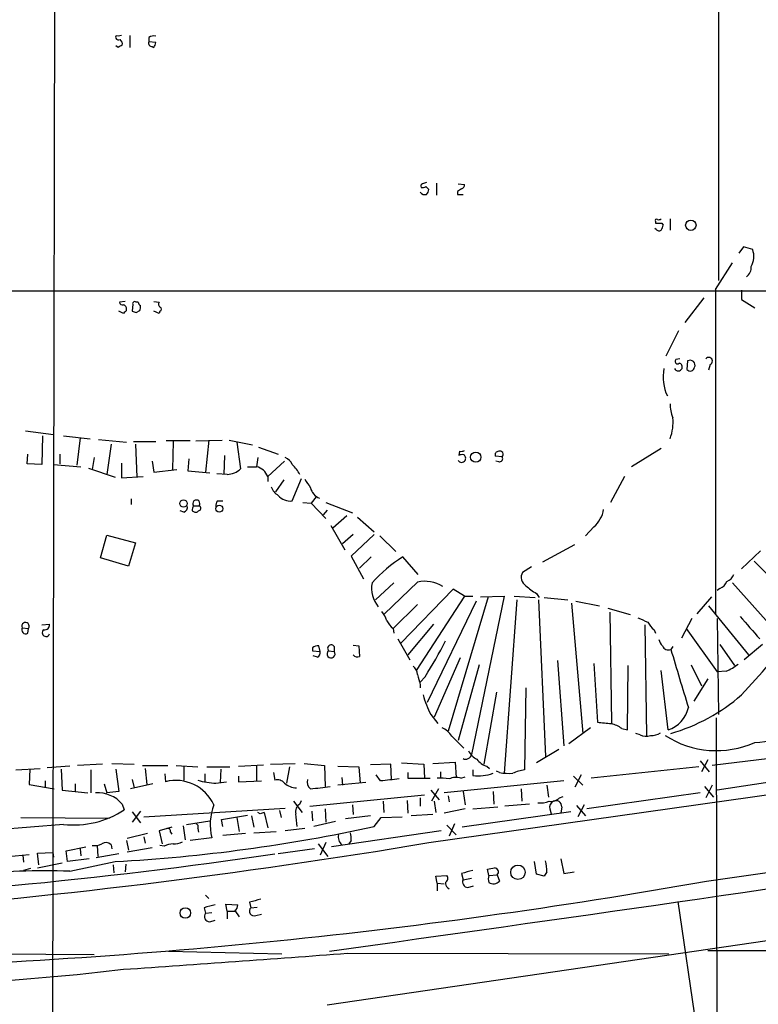
# Model space of a CAD drawing. Extents: x 21 to 1055, y 7 to 906.
# Drawn here: x 278 to 368, y 447 to 567 of the extents above; entities that cross this region are included whole.
import ezdxf

# ---------------------------------------------------------------- set-up
doc = ezdxf.new("R2010")
doc.units = 0
doc.header["$MEASUREMENT"] = 0
doc.layers.add('MAIN', color=5, linetype='CONTINUOUS')

msp = doc.modelspace()

# ---------------------------------------------------------------- linework, layer by layer
at = {"layer": 'MAIN'}
for p, q in [((282.7867, 783.6746), (282.1093, 416.7293)), ((362.712, 667.4273), (362.712, 535.0086)), ((290.4913, 564.642), (290.068, 564.5573)), ((291.5073, 564.642), (291.5073, 563.2026)), ((290.068, 563.2026), (289.814, 563.372)), ((293.7933, 564.388), (293.7933, 563.88)), ((294.64, 563.7953), (293.7933, 563.88)), ((294.2167, 563.2873), (294.386, 563.2026)), ((328.5913, 546.7773), (328.5913, 545.338)), ((331.216, 546.6926), (331.978, 546.608)), ((327.3213, 546.354), (327.66, 546.0153)), ((331.1313, 545.7613), (331.1313, 545.4226)), ((331.1313, 545.4226), (331.8087, 545.4226)), ((355.092, 542.1206), (355.092, 541.9513)), ((355.854, 541.9513), (356.0233, 541.6973)), ((356.87, 542.4593), (356.87, 541.1046)), ((355.1767, 541.1893), (355.0073, 541.274)), ((365.76, 539.0726), (365.1673, 538.3106)), ((366.8607, 538.734), (365.76, 539.0726)), ((362.3733, 533.908), (364.4053, 537.1253)), ((107.95, 533.7386), (726.6093, 533.7386)), ((362.3733, 533.908), (362.3733, 494.7073)), ((365.506, 533.8233), (365.506, 532.7226)), ((290.9147, 532.4686), (290.2373, 532.384)), ((292.5233, 532.384), (292.2693, 532.384)), ((294.386, 532.4686), (295.0633, 532.384)), ((360.934, 532.892), (358.648, 529.9286)), ((365.506, 532.7226), (367.1147, 531.7066)), ((290.7453, 531.0293), (290.1527, 531.2833)), ((291.846, 532.13), (291.7613, 531.2833)), ((292.2693, 531.114), (292.6927, 531.368)), ((295.0633, 531.0293), (294.386, 531.2833)), ((295.148, 531.2833), (295.0633, 531.0293)), ((357.886, 528.9126), (356.362, 525.8646)), ((358.0553, 525.526), (357.5473, 525.4413)), ((358.9867, 525.272), (358.902, 524.256)), ((361.696, 524.8486), (361.5267, 524.1713)), ((278.892, 516.8053), (282.2787, 516.382)), ((280.924, 516.2126), (280.8393, 512.7413)), ((283.464, 516.2126), (286.6813, 515.874)), ((285.496, 515.9586), (285.0727, 512.6566)), ((287.6973, 515.7893), (291.084, 515.4506)), ((299.466, 515.62), (302.6833, 515.7046)), ((301.0747, 515.7046), (300.6513, 511.81)), ((303.53, 515.7046), (306.324, 515.112)), ((289.2213, 515.1966), (288.7133, 511.556)), ((291.9307, 515.5353), (294.64, 515.5353)), ((292.1847, 515.1966), (292.354, 511.2173)), ((298.7887, 515.62), (295.91, 515.62)), ((296.7567, 515.5353), (296.672, 512.1486)), ((304.4613, 515.4506), (304.8847, 512.2333)), ((307.086, 514.858), (309.4567, 514.0113)), ((355.7693, 514.6886), (352.2133, 512.4873)), ((279.0613, 512.826), (279.146, 514.0113)), ((283.0407, 514.0113), (283.0407, 512.826)), ((287.1893, 513.588), (286.9353, 512.1486)), ((298.6193, 513.4186), (298.5347, 511.9793)), ((302.9373, 513.842), (302.8527, 511.556)), ((307.0013, 513.588), (306.832, 512.4873)), ((331.3853, 514.35), (331.3007, 513.842)), ((336.55, 513.6726), (335.7033, 513.7573)), ((280.8393, 512.7413), (279.0613, 512.826)), ((282.2787, 512.7413), (285.5807, 512.4873)), ((286.512, 512.318), (289.7293, 511.2173)), ((290.4913, 512.9106), (290.4913, 511.1326)), ((294.2167, 513.1646), (294.386, 511.81)), ((294.386, 511.81), (297.18, 512.1486)), ((305.7313, 512.4873), (306.832, 512.4873)), ((310.2187, 513.1646), (308.1867, 511.302)), ((336.1267, 513.08), (335.788, 513.1646)), ((290.4913, 511.1326), (293.116, 511.302)), ((298.5347, 511.9793), (301.1593, 511.7253)), ((303.276, 511.556), (302.006, 511.6406)), ((308.1867, 511.302), (308.1867, 510.7093)), ((310.134, 510.8786), (309.118, 509.4393)), ((311.15, 508.3386), (312.2507, 511.048)), ((351.3667, 511.302), (349.6733, 508.1693)), ((291.6767, 508.5926), (291.6767, 507.9153)), ((314.0287, 508.8466), (313.436, 508.0846)), ((299.212, 507.746), (299.8893, 507.746)), ((302.0907, 508.3386), (302.768, 508.3386)), ((312.42, 508.1693), (313.436, 508.0846)), ((313.436, 508.0846), (315.214, 506.222)), ((315.214, 508.1693), (318.4313, 506.8993)), ((298.0267, 506.984), (297.6033, 507.1533)), ((299.0427, 507.1533), (299.212, 507.0686)), ((315.3833, 507.238), (314.8753, 506.6453)), ((317.754, 506.5606), (316.0607, 505.0366)), ((319.024, 506.3913), (321.056, 504.6133)), ((315.8067, 505.3753), (317.5, 502.412)), ((347.6413, 505.206), (346.6253, 504.1053)), ((287.9513, 501.4806), (288.7133, 504.19)), ((288.7133, 504.19), (292.1847, 503.2586)), ((318.516, 504.2746), (317.246, 503.174)), ((321.056, 504.2746), (318.262, 501.65)), ((321.7333, 504.1053), (323.6807, 502.2426)), ((292.1847, 503.2586), (291.338, 500.4646)), ((341.4607, 500.9726), (345.3553, 503.0893)), ((291.338, 500.4646), (287.9513, 501.4806)), ((318.262, 501.65), (319.786, 498.9406)), ((320.7173, 501.5653), (319.278, 500.2106)), ((326.39, 499.4486), (324.5273, 501.5653)), ((367.792, 502.3273), (365.506, 500.126)), ((340.106, 500.38), (339.0053, 499.7026)), ((367.03, 501.0573), (372.0253, 496.062)), ((323.4267, 498.4326), (321.2253, 496.4006)), ((326.3053, 498.5173), (322.326, 494.7073)), ((364.4053, 498.4326), (369.4853, 492.76)), ((330.6233, 497.6706), (324.2733, 491.1513)), ((331.978, 496.824), (326.136, 487.8493)), ((334.8567, 496.7393), (330.0307, 480.4833)), ((331.978, 496.824), (330.6233, 497.6706)), ((331.978, 496.824), (332.994, 496.824)), ((336.804, 496.824), (332.8247, 477.6893)), ((333.9253, 496.7393), (336.804, 496.824)), ((337.9893, 496.824), (340.5293, 496.6546)), ((340.6987, 497.1626), (341.0373, 496.6546)), ((341.63, 496.6546), (344.5087, 496.4006)), ((361.8653, 496.7393), (360.0873, 494.7073)), ((362.8813, 497.7553), (362.5427, 497.5013)), ((326.3053, 495.808), (323.342, 492.9293)), ((333.4173, 496.2313), (327.4907, 483.9546)), ((338.328, 496.4006), (336.804, 475.4033)), ((340.9527, 496.4006), (341.7993, 477.4353)), ((344.932, 495.9773), (346.2867, 480.2293)), ((345.44, 496.2313), (348.3187, 495.6386)), ((361.5267, 495.6386), (366.3527, 489.712)), ((349.3347, 495.3846), (352.044, 494.6226)), ((349.5887, 494.8766), (349.758, 481.4993)), ((278.4687, 493.014), (279.2307, 492.9293)), ((280.8393, 493.3526), (281.7707, 493.4373)), ((328.2527, 493.4373), (325.12, 489.712)), ((353.822, 493.3526), (353.9913, 479.9753)), ((359.4947, 494.1146), (358.2247, 491.744)), ((362.5427, 494.1146), (362.712, 482.5153)), ((279.146, 492.3366), (279.2307, 492.9293)), ((323.342, 492.9293), (323.4267, 492.3366)), ((354.9227, 492.76), (355.092, 492.3366)), ((358.8173, 492.9293), (362.5427, 487.68)), ((314.5367, 490.1353), (314.3673, 490.8126)), ((316.23, 490.728), (316.23, 490.1353)), ((318.516, 490.8973), (319.1933, 490.8126)), ((319.1933, 490.8126), (319.278, 489.5426)), ((323.9347, 491.6593), (325.374, 489.1193)), ((357.2087, 490.728), (356.9547, 490.3893)), ((362.8813, 490.982), (364.6593, 488.442)), ((368.046, 490.982), (365.8447, 489.1193)), ((313.6053, 490.5586), (313.6053, 490.22)), ((313.6053, 490.22), (314.5367, 490.1353)), ((314.198, 489.458), (313.69, 489.6273)), ((315.5527, 490.22), (316.23, 490.1353)), ((331.47, 489.3733), (328.3373, 482.1766)), ((333.756, 488.5266), (331.216, 479.3826)), ((343.2387, 489.0346), (344.0007, 478.7053)), ((347.6413, 488.696), (348.0647, 481.584)), ((351.7053, 480.6526), (351.79, 488.442)), ((359.41, 488.5266), (360.68, 485.9866)), ((327.2367, 487.0873), (326.644, 486.41)), ((356.616, 480.6526), (355.7693, 487.8493)), ((363.6433, 487.7646), (362.5427, 487.68)), ((326.644, 486.156), (326.644, 485.7326)), ((361.442, 486.8333), (359.7487, 484.124)), ((335.8727, 485.2246), (334.3487, 476.504)), ((339.4287, 485.7326), (339.2593, 475.8266)), ((327.914, 482.5153), (328.7607, 481.4146)), ((362.458, 482.092), (362.5427, 417.9146)), ((347.218, 480.9066), (344.5933, 478.9593)), ((351.028, 480.822), (351.7053, 480.6526)), ((353.2293, 480.06), (352.7213, 480.2293)), ((330.454, 479.8906), (331.8933, 478.4513)), ((343.408, 478.282), (340.6987, 476.6733)), ((373.888, 477.774), (361.95, 476.3346)), ((288.2053, 476.504), (285.1573, 476.3346)), ((289.306, 476.5886), (292.0153, 476.504)), ((304.6307, 476.25), (307.6787, 476.4193)), ((308.5253, 476.504), (311.4887, 476.5886)), ((312.5893, 476.5886), (315.0447, 476.3346)), ((323.088, 476.504), (320.6327, 476.4193)), ((323.1727, 474.6413), (323.088, 476.504)), ((324.358, 476.6733), (327.0673, 476.504)), ((327.0673, 476.504), (327.152, 474.8106)), ((328.168, 476.5886), (330.8773, 476.758)), ((330.8773, 476.758), (330.962, 474.8953)), ((360.5107, 476.9273), (361.6113, 475.5726)), ((361.442, 477.012), (360.68, 475.5726)), ((277.7067, 475.8266), (280.67, 475.996)), ((279.4, 475.9113), (279.3153, 474.0486)), ((284.226, 476.25), (281.5167, 476.0806)), ((283.21, 475.9113), (283.2947, 473.3713)), ((286.766, 475.8266), (286.766, 473.0326)), ((289.814, 475.9113), (290.1527, 473.202)), ((293.0313, 476.3346), (296.0793, 476.3346)), ((293.37, 475.996), (293.5393, 474.0486)), ((295.7407, 475.3186), (295.8253, 474.3873)), ((297.0953, 476.3346), (299.72, 476.1653)), ((298.0267, 476.1653), (298.0267, 474.5566)), ((300.5667, 475.3186), (300.5667, 474.3873)), ((300.8207, 476.1653), (303.6147, 476.1653)), ((302.514, 475.9113), (302.4293, 474.3026)), ((306.832, 476.25), (306.832, 474.472)), ((308.864, 475.488), (309.0333, 474.5566)), ((310.8113, 476.1653), (310.4727, 474.218)), ((315.0447, 476.3346), (315.1293, 473.7946)), ((316.6533, 476.25), (319.1933, 476.1653)), ((319.1933, 476.1653), (319.3627, 474.218)), ((321.818, 474.472), (321.31, 475.234)), ((325.12, 475.488), (325.12, 474.8106)), ((329.0993, 475.5726), (329.0993, 474.8106)), ((332.994, 475.8266), (332.994, 475.1493)), ((334.6873, 476.25), (335.026, 475.996)), ((336.2113, 475.488), (335.8727, 475.6573)), ((346.1173, 475.234), (345.3553, 473.71)), ((360.3413, 476.1653), (347.3027, 474.8106)), ((374.904, 475.234), (362.5427, 473.3713)), ((279.3153, 474.0486), (282.3633, 473.5406)), ((281.2627, 474.472), (281.2627, 473.71)), ((284.9033, 474.1333), (284.9033, 473.202)), ((288.3747, 474.1333), (288.7133, 473.0326)), ((294.3013, 474.1333), (291.592, 473.5406)), ((291.7613, 474.6413), (292.0153, 473.6253)), ((301.9213, 474.218), (303.1913, 474.3873)), ((304.6307, 475.0646), (304.6307, 474.3873)), ((304.6307, 474.3873), (307.4247, 474.472)), ((320.04, 474.3026), (316.6533, 473.964)), ((317.1613, 474.8953), (317.246, 473.964)), ((325.12, 474.8106), (327.8293, 474.8106)), ((327.66, 467.0213), (382.9473, 474.8106)), ((344.0007, 474.472), (329.5227, 473.0326)), ((331.5547, 474.8106), (332.0627, 474.98)), ((341.9687, 473.964), (342.138, 472.5246)), ((345.186, 475.0646), (346.2867, 473.964)), ((361.95, 473.964), (361.188, 472.44)), ((283.2947, 473.3713), (286.4273, 473.0326)), ((290.1527, 473.202), (288.7133, 473.0326)), ((313.2667, 471.424), (327.152, 472.7786)), ((327.914, 473.3713), (328.93, 472.186)), ((328.8453, 473.5406), (327.9987, 472.0166)), ((331.8087, 473.202), (332.0627, 471.5933)), ((335.4493, 473.202), (335.534, 471.678)), ((338.836, 473.5406), (338.9207, 472.0166)), ((360.5107, 473.0326), (346.7947, 471.0853)), ((361.0187, 473.7946), (362.1193, 472.5246)), ((290.576, 471.678), (290.83, 471.0006)), ((311.3193, 472.0166), (312.3353, 470.662)), ((312.0813, 471.678), (312.2507, 472.1013)), ((318.4313, 471.5933), (318.516, 470.408)), ((322.1567, 472.0166), (322.2413, 470.662)), ((325.0353, 472.1013), (325.12, 470.5773)), ((326.644, 472.44), (326.644, 471.424)), ((328.3373, 472.0166), (328.5067, 470.662)), ((330.0307, 472.694), (330.1153, 471.932)), ((339.852, 471.678), (336.8887, 471.424)), ((343.4927, 472.44), (343.916, 472.6093)), ((346.456, 471.5933), (345.694, 470.154)), ((292.7773, 470.8313), (291.7613, 469.4766)), ((291.7613, 470.7466), (292.7773, 469.392)), ((293.2007, 470.154), (310.3033, 471.17)), ((307.2553, 470.4926), (307.0013, 470.662)), ((307.7633, 470.662), (308.1867, 468.7993)), ((309.626, 470.916), (309.7953, 470.0693)), ((313.5207, 470.8313), (313.6053, 469.646)), ((315.1293, 471.0853), (315.214, 469.4766)), ((328.168, 470.408), (325.5433, 470.2386)), ((332.0627, 471.0853), (329.5227, 470.5773)), ((344.8473, 470.7466), (331.724, 468.884)), ((332.994, 471.0853), (336.042, 471.3393)), ((342.3073, 471.0853), (342.4767, 470.4926)), ((343.7467, 471.3393), (343.662, 470.5773)), ((345.5247, 471.5086), (346.6253, 470.2386)), ((283.464, 469.2226), (272.4573, 468.2913)), ((278.2993, 470.0693), (289.052, 469.9846)), ((298.3653, 469.2226), (301.1593, 469.646)), ((302.5987, 469.8153), (305.7313, 470.3233)), ((302.768, 468.9686), (302.5987, 469.8153)), ((304.4613, 470.0693), (304.7153, 468.376)), ((306.2393, 470.2386), (306.4933, 468.884)), ((316.3993, 469.5613), (313.7747, 468.9686)), ((320.6327, 470.2386), (317.5847, 469.9)), ((321.056, 468.9686), (321.9027, 470.0693)), ((321.9027, 470.0693), (324.4427, 470.154)), ((330.7927, 469.3073), (330.1153, 467.7833)), ((293.624, 468.122), (291.1687, 467.5293)), ((296.5873, 468.884), (295.0633, 468.4606)), ((295.0633, 468.4606), (295.402, 466.852)), ((296.418, 468.2913), (296.5873, 468.0373)), ((297.942, 469.0533), (298.196, 467.36)), ((299.72, 468.7146), (299.8047, 468.2913)), ((305.4773, 468.122), (302.768, 467.868)), ((306.4933, 468.2066), (309.2027, 468.376)), ((312.674, 468.7146), (310.3033, 468.4606)), ((329.184, 468.4606), (315.8913, 466.5133)), ((329.8613, 469.138), (330.962, 467.9526)), ((291.084, 467.2753), (291.338, 466.09)), ((293.2007, 467.6986), (293.37, 466.9366)), ((301.4133, 467.614), (298.7887, 467.2753)), ((314.2827, 466.852), (315.468, 465.328)), ((315.214, 467.0213), (314.5367, 465.4973)), ((318.262, 467.2753), (318.008, 466.852)), ((280.3313, 465.7513), (282.194, 465.836)), ((280.5007, 464.312), (280.3313, 465.7513)), ((282.194, 465.836), (282.2787, 465.2433)), ((283.8027, 466.0053), (286.1733, 466.5133)), ((283.972, 464.7353), (283.8027, 466.0053)), ((285.496, 466.2593), (285.5807, 465.4126)), ((290.1527, 465.6666), (287.4433, 465.1586)), ((287.528, 466.6826), (287.6127, 465.328)), ((289.2213, 466.7673), (289.306, 466.2593)), ((291.1687, 465.9206), (294.2167, 466.4286)), ((295.656, 466.598), (295.148, 466.6826)), ((313.8593, 466.2593), (309.4567, 465.6666)), ((276.7753, 465.328), (279.3153, 465.582)), ((278.5533, 465.4973), (278.638, 464.6506)), ((280.3313, 463.9733), (283.2947, 464.566)), ((286.5967, 465.074), (283.972, 464.7353)), ((284.226, 463.55), (289.7293, 464.7353)), ((340.6987, 463.2113), (340.4447, 464.7353)), ((343.662, 465.074), (344.0007, 463.296)), ((279.4847, 463.8886), (278.638, 463.6346)), ((289.4753, 464.312), (289.56, 463.3806)), ((290.9993, 464.3966), (290.9147, 463.4653)), ((331.6393, 463.296), (331.8087, 462.534)), ((334.9413, 463.042), (334.772, 463.804)), ((341.9687, 463.4653), (341.63, 462.9573)), ((344.0007, 463.296), (345.2707, 463.4653)), ((328.5067, 462.9573), (329.8613, 463.042)), ((328.676, 462.1106), (328.5067, 462.9573)), ((328.676, 462.1106), (328.676, 461.1793)), ((328.676, 462.1106), (329.5227, 462.026)), ((331.8087, 462.534), (332.8247, 462.7033)), ((334.9413, 463.042), (335.9573, 463.1266)), ((335.9573, 463.1266), (336.2113, 462.3646)), ((341.63, 462.9573), (340.6987, 463.2113)), ((329.946, 461.6026), (330.1153, 461.4333)), ((332.4013, 461.6026), (333.0787, 461.772)), ((300.6513, 460.6713), (301.0747, 460.248)), ((305.9853, 459.8246), (306.1547, 459.1473)), ((357.8013, 459.9093), (360.172, 443.6533)), ((300.482, 459.1473), (300.6513, 458.47)), ((300.6513, 458.47), (301.4133, 458.5546)), ((303.276, 458.724), (303.1067, 459.5706)), ((303.1067, 459.5706), (304.546, 459.486)), ((303.276, 458.724), (303.276, 457.7926)), ((303.276, 458.724), (304.2073, 458.724)), ((304.2073, 458.8086), (304.7153, 458.0466)), ((306.1547, 459.1473), (306.9167, 459.232)), ((301.1593, 457.454), (301.8367, 457.6233)), ((306.7473, 458.216), (307.4247, 458.3853)), ((377.444, 456.438), (315.3833, 447.3786)), ((219.8793, 453.898), (287.1893, 453.4746)), ((296.164, 453.898), (309.88, 453.5593)), ((361.442, 453.9826), (507.4073, 453.898)), ((317.8387, 453.644), (356.7007, 453.5593))]:
    msp.add_line(p, q, dxfattribs=at)
for centre, radius in [((359.3747, 541.6842), 0.6291), ((333.344, 513.6373), 0.6241), ((297.9843, 508.0329), 0.4453), ((302.3155, 507.4081), 0.419), ((338.4559, 463.4323), 0.8786), ((298.214, 458.5096), 0.6405)]:
    msp.add_circle(centre, radius, dxfattribs=at)
for centre, radius, start, end in [((289.941, 564.4303), 0.1796, 45, 225), ((294.3859, 563.626), 0.9653, 74.738635, 127.87186), ((290.1526, 564.4725), 0.3785, 206.551513, 296.585359), ((353.8219, 436.3297), 141.9905, 116.450442, 116.679625), ((289.9746, 563.6174), 0.6225, 345.030639, 56.080199), ((294.1828, 563.7107), 0.4247, 156.507351, 274.577686), ((293.6825, 563.8549), 0.9594, 317.162672, 356.438195), ((327.0251, 546.3963), 0.3224, 113.217258, 203.193924), ((369.502, 419.7774), 133.8752, 108.327138, 108.556321), ((331.5294, 546.5402), 0.4537, 284.017867, 8.594459), ((327.1944, 546.0576), 0.6693, 214.691906, 288.429535), ((326.8981, 547.1992), 0.9452, 259.675635, 296.597581), ((326.7025, 546.0749), 0.9594, 317.162672, 356.438195), ((416.0525, 418.9423), 152.6259, 123.578058, 123.807262), ((355.219, 542.2476), 0.1796, 45, 225), ((355.473, 732.4511), 190.5002, 269.885409, 270.114592), ((355.4729, 542.8403), 0.4827, 254.757375, 307.88123), ((355.5115, 541.4164), 0.4046, 214.14965, 309.584353), ((355.0672, 541.7563), 0.9579, 317.132054, 356.468811), ((364.4522, 537.9117), 2.545, 331.619345, 18.850716), ((365.1637, 536.6415), 1.5288, 307.705699, 2.267992), ((290.6776, 532.494), 0.4538, 194.027058, 278.580088), ((292.1, 532.1864), 0.2602, 49.410647, 192.519254), ((293.0741, 532.4266), 0.5525, 184.422569, 237.506537), ((295.3752, 532.1262), 0.4047, 140.42467, 235.846582), ((290.5972, 531.5479), 0.519, 339.717891, 73.41919), ((375.5896, 446.5237), 119.7487, 134.885409, 135.114591), ((334.3378, 658.191), 133.8593, 251.453817, 251.683013), ((291.8465, 531.7911), 0.9461, 333.434949, 10.320555), ((295.0421, 531.5373), 0.2752, 292.632677, 67.367323), ((357.759, 525.2296), 0.2994, 135, 315.013536), ((359.2877, 524.7552), 0.5982, 335.800206, 120.21782), ((361.5446, 525.2643), 0.4423, 290.011875, 143.725967), ((361.5082, 523.3547), 5.4895, 169.653611, 204.955856), ((357.8437, 524.6158), 0.5408, 210.58047, 329.41414), ((357.8224, 524.5206), 0.519, 339.711364, 73.39803), ((359.3145, 524.5779), 0.5232, 217.967182, 352.54357), ((360.6382, 519.9805), 3.7703, 178.072723, 204.549599), ((351.3219, 517.9064), 5.9086, 339.881025, 4.928243), ((294.1437, 551.9462), 97.9268, 316.78015, 340.291576), ((309.7103, 512.1483), 1.557, 22.38634, 67.61366), ((331.7238, 512.9958), 0.9461, 79.679445, 116.565051), ((331.5548, 515.2812), 0.9465, 259.683783, 296.559637), ((331.6394, 513.5033), 0.4936, 329.034253, 59.044206), ((336.1455, 513.889), 0.4614, 92.33528, 196.58506), ((336.2706, 513.969), 0.4073, 313.308883, 110.691064), ((336.2199, 513.4609), 0.3922, 256.2508, 32.672898), ((303.2714, 513.8161), 2.2601, 270.116614, 315.54675), ((306.3893, 510.6146), 1.9243, 20.928919, 76.699638), ((306.6792, 508.27), 6.323, 31.311395, 45.003204), ((331.6394, 513.5033), 0.4937, 210.959776, 329.034253), ((567.0009, 679.7725), 305.2519, 213.574175, 213.803368), ((310.3952, 510.6589), 1.8921, 199.349497, 240.263006), ((315.089, 510.3414), 1.7818, 192.778184, 249.053679), ((310.9482, 510.2894), 1.9612, 220.489751, 275.905941), ((297.8392, 507.5867), 0.6312, 287.280921, 14.617437), ((300.2122, 507.1398), 1.1696, 148.780836, 179.338642), ((299.5507, 508.0197), 0.4355, 321.050406, 218.941322), ((299.7845, 507.4586), 0.306, 273.785425, 69.965688), ((302.6836, 507.8305), 0.7809, 139.404277, 192.514482), ((345.2546, 507.9329), 3.6239, 311.193808, 350.304523), ((299.4698, 507.3805), 0.4047, 230.42467, 325.846582), ((333.3065, 487.344), 16.7129, 121.688176, 138.43439), ((340.011, 499.1073), 1.1687, 149.377606, 240.115867), ((363.1356, 500.0412), 1.5563, 292.372926, 337.618864), ((324.221, 497.7975), 3.4775, 169.476902, 220.176856), ((327.227, 494.6495), 3.9761, 57.67171, 103.403646), ((343.1454, 501.8304), 5.2702, 225.151444, 242.33802), ((362.2883, 499.195), 1.557, 292.38634, 337.61366), ((319.3138, 492.8117), 3.4305, 17.803783, 38.800661), ((480.5679, 790.2951), 322.4168, 246.687987, 246.91717), ((1043.8358, 1085.6541), 899.9887, 221.0708803, 221.300067), ((278.9061, 492.774), 0.4989, 151.246562, 298.743369), ((278.8753, 493.2022), 0.448, 322.480524, 204.837661), ((281.178, 493.3527), 0.5987, 261.867191, 8.123335), ((325.2889, 495.2997), 3.0674, 207.979423, 230.602432), ((356.8696, 495.1304), 3.0674, 207.979423, 230.602432), ((281.3473, 492.3931), 0.4462, 124.694341, 341.569111), ((314.1979, 490.0509), 0.7803, 77.461635, 139.412244), ((315.8596, 490.5163), 0.4266, 29.749879, 223.993248), ((266.3787, 524.5494), 71.464, 328.384971, 332.368236), ((357.1419, 491.9798), 1.6763, 193.988163, 224.129898), ((356.6455, 491.0782), 0.7551, 200.595123, 294.172044), ((313.8594, 490.0507), 0.6826, 299.738635, 7.11981), ((315.849, 489.839), 0.4827, 127.87186, 37.87186), ((319.0076, 490.125), 0.6421, 220.034086, 294.904769), ((2114.818, 1016.0195), 1834.7671, 196.6475347, 196.8767202), ((324.8383, 487.2428), 1.4703, 3.841292, 49.28881), ((361.805, 492.5366), 5.1138, 291.067998, 309.862522), ((622.7697, 571.4151), 308.1551, 195.83271, 196.061916), ((336.7471, 487.3535), 10.0713, 194.181949, 208.711073), ((350.8768, 501.5702), 22.1895, 285.896982, 311.245242), ((355.5294, 484.1045), 3.6189, 287.473124, 348.160348), ((391.2638, 904.8487), 425.4635, 264.172476, 264.401645), ((348.5603, 477.1907), 4.3904, 55.801392, 74.16915), ((-1014.029, 10116.1426), 9751.2504, 278.10794408, 278.85990872), ((328.2397, 478.5067), 2.6112, 32.004685, 66.791902), ((353.9637, 481.5079), 1.6235, 243.105086, 289.263065), ((354.6123, 481.8236), 1.8517, 266.501448, 305.389486), ((362.4764, 489.5413), 11.399, 237.055362, 294.010411), ((364.7026, 514.9346), 35.8872, 273.853953, 289.356637), ((-867.1882, 8980.3451), 8608.0995, 277.89791139, 279.03116297), ((332.1333, 477.8021), 0.7005, 242.396115, 350.733988), ((334.476, 479.0866), 2.2156, 206.079309, 243.920691), ((335.3646, 478.4513), 2.3031, 216.02902, 252.89782), ((333.743, 479.9031), 4.8124, 261.04619, 290.766458), ((337.4388, 483.4833), 8.089, 261.271663, 272.70111), ((340.0389, 470.5171), 5.3664, 98.353117, 114.423543), ((297.0609, 469.4663), 5.0738, 24.785078, 104.094855), ((302.0741, 482.5362), 8.3196, 253.563161, 268.947632), ((309.372, 473.498), 1.1115, 40.376517, 107.742119), ((311.8651, 476.1722), 2.5553, 229.886094, 265.351248), ((313.8702, 474.3027), 0.922, 158.452483, 235.749765), ((386.4603, -96.895), 575.0121, 96.2255958, 96.4547811), ((329.0154, 468.2984), 6.521, 80.289519, 92.983417), ((330.9489, 472.83), 2.0712, 72.992862, 113.733289), ((287.6129, 469.1383), 3.9026, 40.60018, 93.734677), ((311.2223, 504.602), 31.1343, 273.921015, 278.309809), ((307.8994, 469.1977), 6.6767, 158.973394, 193.721338), ((312.5682, 470.7678), 1.0323, 118.143992, 195.462015), ((341.2066, 474.6424), 2.8155, 263.092813, 291.154832), ((342.4484, 473.456), 1.457, 261.088501, 315.786958), ((343.14, 471.2686), 0.8527, 118.687149, 192.414375), ((343.0468, 471.3901), 0.7017, 355.848649, 116.773186), ((284.718, 480.1746), 11.0236, 263.4681, 303.672769), ((349.8593, 343.5774), 133.8752, 108.327138, 108.556321), ((-69.3419, 427.3806), 383.3471, 6.228078, 6.457261), ((299.3954, 468.9263), 0.3875, 326.88812, 79.502061), ((279.3653, 659.4563), 194.9966, 273.046686, 282.345263), ((296.0935, 468.3901), 0.3392, 343.066164, 106.933836), ((315.8938, 467.5294), 2.3818, 353.875783, 16.518371), ((198.4697, 1236.2986), 780.0498, 274.4065078, 279.5331381), ((287.2315, 468.8419), 2.1795, 262.189251, 294.077796), ((288.6248, 466.2093), 0.8168, 43.090021, 128.108767), ((296.9052, 463.6966), 3.1589, 92.694476, 113.294332), ((296.6097, 470.0003), 3.1517, 272.673305, 293.318658), ((317.889, 467.6954), 1.1794, 167.403745, 231.900893), ((223.0772, 1044.4459), 585.1273, 272.1745561, 278.447409), ((335.5655, 463.3526), 6.4042, 1.008335, 13.24595), ((281.1365, 378.5767), 85.0294, 87.91773, 96.087955), ((416.9725, 124.7671), 349.1183, 103.918683, 104.14785), ((292.8665, 675.5829), 215.8851, 281.192749, 281.421911), ((335.5872, 463.4696), 0.5047, 317.176369, 86.421541), ((237.8422, 1159.4824), 707.9607, 271.2735096, 280.0406336), ((330.214, 462.0682), 0.5373, 166.31553, 240.07521), ((329.3726, 462.6994), 0.5968, 302.358529, 35.03213), ((332.4155, 462.2659), 0.6634, 156.162913, 268.773593), ((335.9156, 462.6186), 1.0623, 156.511757, 203.483297), ((335.4765, 463.0289), 0.9906, 237.298135, 317.884668), ((391.342, 121.3016), 349.1183, 103.922655, 104.151826), ((385.8269, 120.6713), 349.0698, 103.922631, 104.151834), ((303.8687, 459.4013), 0.6826, 299.738635, 7.12814), ((306.5174, 458.7239), 0.5575, 130.584574, 294.353798), ((301.1594, 458.089), 0.6351, 143.135515, 269.990977), ((252.5246, 777.8495), 328.3847, 260.942653, 276.683805), ((34.0338, 4212.6646), 3769.719, 273.9047679, 274.3176224)]:
    msp.add_arc(centre, radius, start, end, dxfattribs=at)

doc.saveas('drawing.dxf')
